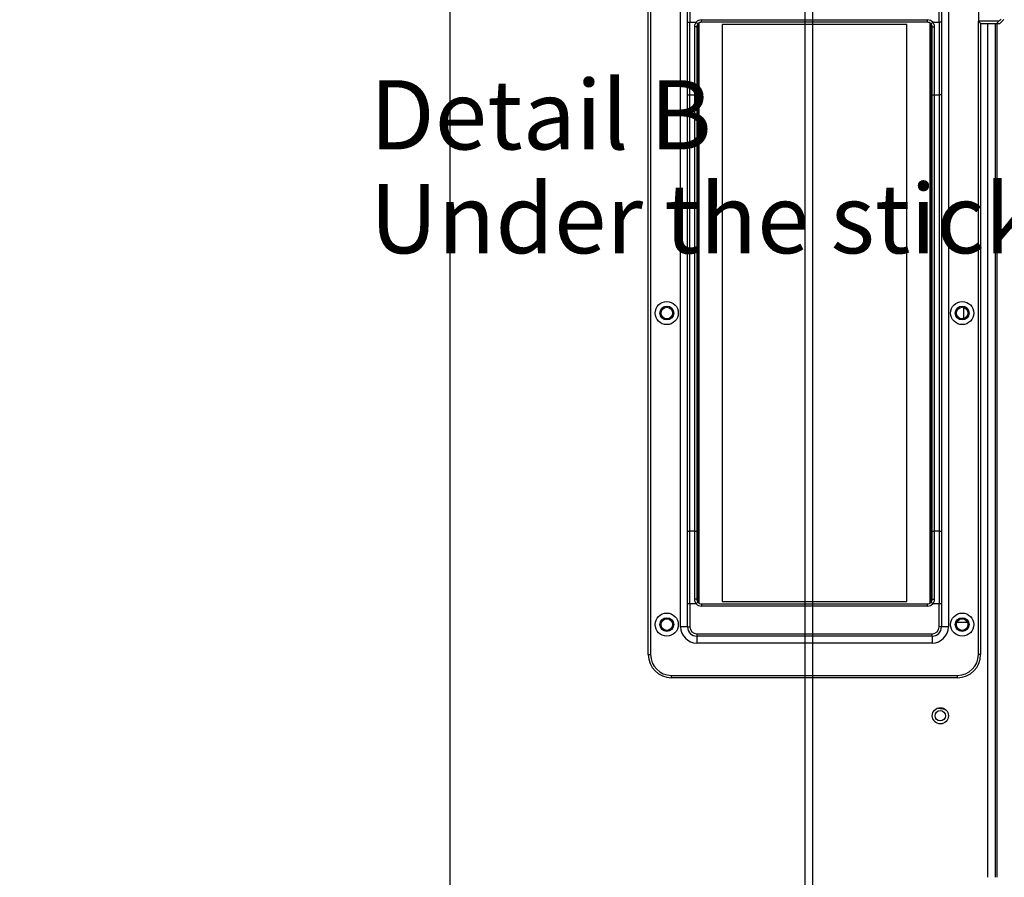
# Model space of a CAD drawing. Extents: x -598 to 1022, y -551 to 2261.
# Drawn here: x -163 to 264, y 630 to 1001 of the extents above; entities that cross this region are included whole.
import ezdxf

# ---------------------------------------------------------------- set-up
doc = ezdxf.new("R2010")
doc.units = 0
doc.layers.get('0').update_dxf_attribs({"linetype": 'CONTINUOUS'})
for name, color, linetype in [('2', 7, 'CONTINUOUS'), ('3', 7, 'CONTINUOUS'), ('4', 7, 'CONTINUOUS')]:
    doc.layers.add(name, color=color, linetype=linetype)
doc.styles.get("Standard").update_dxf_attribs({"font": 'monotxt.shx'})
doc.dimstyles.new('DSTYLE2', dxfattribs={"dimtxt": 25, "dimasz": 20, "dimexe": 1, "dimexo": 1, "dimgap": 1, "dimtad": 1, "dimdec": 1, "dimrnd": 0.1, "dimzin": 15, "dimcen": 0.09, "dimazin": 3, "dimtp": 1, "dimtm": 1, "dimtfac": 1, "dimtdec": 4, "dimtofl": 0, "dimtmove": 0, "dimatfit": 3, "dimtolj": 1, "dimtzin": 0})
doc.dimstyles.new('DSTYLE4', dxfattribs={"dimtxt": 25, "dimasz": 20, "dimexe": 1, "dimexo": 1, "dimgap": 1, "dimtad": 1, "dimdec": 0, "dimzin": 11, "dimcen": 0.09, "dimazin": 3, "dimtp": 1, "dimtm": 1, "dimtfac": 1, "dimtdec": 4, "dimtofl": 0, "dimtmove": 0, "dimatfit": 3, "dimtolj": 1, "dimtzin": 0})

# ---------------------------------------------------------------- blocks, each defined once
blk = doc.blocks.new('_AH1')
at = {"color": 0, "linetype": 'CONTINUOUS'}
for p, q in [((-1, 0.166667), (0, 0)), ((-1, 0.166667), (-1, -0.166667)), ((0, 0), (-1, -0.166667)), ((0, 0), (-1, 0))]:
    blk.add_line(p, q, dxfattribs=at)
blk = doc.blocks.new('*D3977')
at = {"layer": '2', "color": 4, "linetype": 'CONTINUOUS'}
for p, q in [((-50.729226, 1579.6639), (-505.93316, 1579.6639)), ((-495.93316, 1579.6639), (-495.93322, 810.91389)), ((-495.93329, 42.163856), (-495.93322, 810.91389)), ((-333.22889, 42.163842), (-505.93329, 42.163857))]:
    blk.add_line(p, q, dxfattribs=at)
at = {"layer": '2', "color": 4, "xscale": 20, "yscale": 20, "zscale": 20}
for p, rotation in [((-495.93316, 1579.6639), 89.999995), ((-495.93329, 42.163856), 269.99999)]:
    blk.add_blockref('_AH1', p, dxfattribs=dict(at, rotation=rotation))
at = {"layer": '2', "color": 4, "linetype": 'CONTINUOUS'}
blk.add_text('1537,5', height=25, rotation=89.999995, dxfattribs=at).set_placement((-505.94323, 735.91389))
blk = doc.blocks.new('*D3988')
at = {"layer": '3', "color": 4, "linetype": 'CONTINUOUS'}
for p, q in [((189.37339, 2084.8638), (13.967171, 2084.8638)), ((23.967171, 2084.8638), (23.967171, 1063.5138)), ((23.967171, 42.163866), (23.967171, 1063.5138)), ((169.62339, 42.163866), (13.967171, 42.163866))]:
    blk.add_line(p, q, dxfattribs=at)
at = {"layer": '3', "color": 4, "xscale": 20, "yscale": 20, "zscale": 20}
for p, rotation in [((23.967171, 2084.8638), 90), ((23.967171, 42.163866), 270)]:
    blk.add_blockref('_AH1', p, dxfattribs=dict(at, rotation=rotation))
at = {"layer": '3', "color": 4, "linetype": 'CONTINUOUS'}
blk.add_text('2043', height=25, rotation=90, dxfattribs=at).set_placement((13.957171, 1013.5138))
blk = doc.blocks.new('*TX307')
at = {"layer": '4', "color": 2, "linetype": 'CONTINUOUS'}
for s, p in [('Detail B', (0, 0)), ('Under the sticker', (0, -45))]:
    blk.add_text(s, height=30, dxfattribs=at).set_placement(p)

msp = doc.modelspace()

# ---------------------------------------------------------------- linework, layer by layer
at = {"layer": '2', "color": 30, "linetype": 'CONTINUOUS'}
for p, q in [((109.77, 726.16), (109.77, 1022.16)), ((110.77, 1022.16), (110.77, 726.16)), ((123.77, 738.16), (123.77, 1010.16)), ((126.77, 1000.16), (126.77, 1010.16)), ((127.77, 1010.16), (127.77, 1000.16)), ((235.77, 1000.16), (235.77, 1010.16)), ((236.77, 1010.16), (236.77, 1000.16)), ((239.77, 1010.16), (239.77, 738.16)), ((126.77, 968.82), (126.77, 1000.16)), ((126.77, 1000.16), (127.77, 1000.16)), ((127.77, 968.66), (127.77, 1000.16)), ((131.28, 999.5), (130.53, 1000.16)), ((131.27, 999.49), (131.27, 748.84)), ((132.77, 1000.16), (132.77, 1001.16)), ((132.77, 1001.16), (230.77, 1001.16)), ((230.77, 1000.16), (132.77, 1000.16)), ((230.77, 1000.16), (230.77, 1001.16)), ((232.26, 999.5), (233.01, 1000.16)), ((232.27, 748.85), (232.27, 999.49)), ((236.77, 1000.16), (235.77, 1000.16)), ((235.77, 1000.16), (235.77, 968.66)), ((236.77, 1000.16), (236.77, 968.82)), ((252.77, 726.16), (252.77, 1000.66)), ((253.77, 999.67), (253.77, 726.16)), ((129.77, 998.15), (129.77, 968.66)), ((130.77, 998.16), (130.77, 968.82)), ((232.77, 968.82), (232.77, 998.16)), ((233.77, 968.66), (233.77, 998.15)), ((126.77, 779.51), (126.77, 968.82)), ((127.77, 779.66), (127.77, 968.66)), ((127.77, 968.66), (129.77, 968.66)), ((129.77, 968.66), (129.77, 779.66)), ((130.77, 968.82), (130.77, 779.51)), ((232.77, 779.51), (232.77, 968.82)), ((233.77, 779.66), (233.77, 968.66)), ((233.77, 968.66), (235.77, 968.66)), ((235.77, 968.66), (235.77, 779.66)), ((236.77, 968.82), (236.77, 779.51)), ((126.77, 748.16), (126.77, 779.51)), ((127.77, 748.16), (127.77, 779.66)), ((129.77, 779.66), (127.77, 779.66)), ((129.77, 779.66), (129.77, 750.17)), ((130.77, 779.51), (130.77, 750.16)), ((232.77, 750.16), (232.77, 779.51)), ((233.77, 750.17), (233.77, 779.66)), ((235.77, 779.66), (233.77, 779.66)), ((235.77, 779.66), (235.77, 748.16)), ((236.77, 779.51), (236.77, 748.16)), ((126.77, 738.16), (126.77, 748.16)), ((127.77, 748.16), (126.77, 748.16)), ((127.77, 748.16), (127.77, 738.16)), ((131.28, 748.83), (130.53, 748.16)), ((132.77, 748.16), (230.77, 748.16)), ((132.77, 748.16), (132.77, 747.16)), ((230.77, 747.16), (132.77, 747.16)), ((230.77, 747.16), (230.77, 748.16)), ((233.01, 748.16), (232.26, 748.83)), ((236.77, 748.16), (235.77, 748.16)), ((235.77, 738.16), (235.77, 748.16)), ((236.77, 748.16), (236.77, 738.16)), ((126.77, 738.16), (123.77, 738.16)), ((126.77, 738.16), (127.77, 738.16)), ((236.77, 738.16), (235.77, 738.16)), ((239.77, 738.16), (236.77, 738.16)), ((130.77, 735.16), (130.77, 734.16)), ((130.77, 735.16), (232.77, 735.16)), ((232.77, 734.16), (130.77, 734.16)), ((130.77, 734.16), (130.77, 731.16)), ((232.77, 734.16), (232.77, 735.16)), ((232.77, 734.16), (232.77, 731.16)), ((232.77, 731.16), (130.77, 731.16)), ((109.77, 726.16), (110.77, 726.16)), ((253.77, 726.16), (252.77, 726.16)), ((119.77, 716.16), (119.77, 717.16)), ((119.77, 717.16), (243.77, 717.16)), ((243.77, 716.16), (243.77, 717.16)), ((243.77, 716.16), (119.77, 716.16))]:
    msp.add_line(p, q, dxfattribs=at)
at = {"layer": '2', "color": 1, "linetype": 'CONTINUOUS'}
for p, q in [((252.77, 1015.16), (252.77, 1000.66)), ((261.68, 1000.66), (252.77, 1000.66)), ((253.77, 999.66), (260.72, 999.66)), ((256.77, 999.66), (256.77, 629.66)), ((260.27, 629.66), (260.27, 999.66)), ((260.72, 999.66), (262.07, 999.66)), ((262.07, 999.66), (263.77, 1001.36)), ((243.48, 740.16), (248.06, 740.16))]:
    msp.add_line(p, q, dxfattribs=at)
at = {"layer": '2', "color": 40, "linetype": 'CONTINUOUS'}
for p, q in [((131.77, 748.43), (131.77, 999.9)), ((141.77, 999.16), (141.77, 749.16)), ((221.77, 999.16), (141.77, 999.16)), ((221.77, 749.16), (221.77, 999.16)), ((231.77, 999.9), (231.77, 748.43)), ((141.77, 749.16), (221.77, 749.16))]:
    msp.add_line(p, q, dxfattribs=at)
at = {"layer": '2', "color": 2, "linetype": 'CONTINUOUS'}
msp.add_line((260.77, 999.66), (260.77, 629.66), dxfattribs=at)
at = {"layer": '2', "color": 9, "linetype": 'CONTINUOUS'}
msp.add_line((246.27, 876.61), (246.27, 871.71), dxfattribs=at)
at = {"layer": '2', "color": 30, "linetype": 'CONTINUOUS'}
for points in [[(130.77, 998.16), (130.77, 998.16, -0.257355), (130.77, 998.16, -0.023776), (130.76, 998.16, -0.008277), (130.75, 998.16, -0.004439), (130.74, 998.16, -0.002669), (130.73, 998.16, -0.001807), (130.71, 998.16, -0.001288), (130.69, 998.16, -0.000987), (130.67, 998.16, -0.000771), (130.64, 998.16, -0.000629), (130.62, 998.16, -0.000519), (130.58, 998.16, -0.000442), (130.55, 998.16, -0.000379), (130.52, 998.16, -0.000333), (130.48, 998.16, -0.000293), (130.44, 998.16, -0.000262), (130.4, 998.16, -0.000238), (130.35, 998.16, -0.000221), (130.31, 998.16, -0.000199), (130.26, 998.16, -0.000175), (130.21, 998.15, -0.000177), (130.16, 998.15, -0.000192), (130.11, 998.15, -0.000144), (130.06, 998.15, -0.000061), (130.02, 998.15, -0.000179), (129.97, 998.15, -0.000285), (129.88, 998.15, -0.000142), (129.77, 998.15, -0.000078)], [(232.77, 998.16), (232.77, 998.16, 0.252793), (232.78, 998.16, 0.023642), (232.78, 998.16, 0.00825), (232.79, 998.16, 0.004429), (232.8, 998.16, 0.002665), (232.81, 998.16, 0.001805), (232.83, 998.16, 0.001287), (232.85, 998.16, 0.000986), (232.87, 998.16, 0.00077), (232.9, 998.16, 0.000629), (232.93, 998.16, 0.000519), (232.96, 998.16, 0.000441), (232.99, 998.16, 0.000379), (233.03, 998.16, 0.000333), (233.06, 998.16, 0.000293), (233.1, 998.16, 0.000262), (233.15, 998.16, 0.000238), (233.19, 998.16, 0.000221), (233.24, 998.16, 0.000199), (233.28, 998.16, 0.000175), (233.33, 998.15, 0.000177), (233.38, 998.15, 0.000192), (233.43, 998.15, 0.000144), (233.48, 998.15, 0.000061), (233.52, 998.15, 0.000179), (233.58, 998.15, 0.000285), (233.66, 998.15, 0.000142), (233.77, 998.15, 0.000078)], [(126.77, 968.82), (126.77, 968.81, 0.079506), (126.78, 968.81, 0.063993), (126.78, 968.8, 0.048215), (126.79, 968.79, 0.037408), (126.8, 968.78, 0.027914), (126.81, 968.78, 0.021347), (126.83, 968.77, 0.016481), (126.85, 968.76, 0.01328), (126.87, 968.75, 0.01076), (126.9, 968.74, 0.009), (126.93, 968.74, 0.007569), (126.96, 968.73, 0.006532), (126.99, 968.72, 0.005667), (127.03, 968.72, 0.005019), (127.06, 968.71, 0.004452), (127.1, 968.7, 0.003999), (127.15, 968.7, 0.003652), (127.19, 968.69, 0.003399), (127.24, 968.69, 0.003064), (127.28, 968.68, 0.002703), (127.33, 968.68, 0.002743), (127.38, 968.68, 0.002981), (127.43, 968.67, 0.002233), (127.48, 968.67, 0.000949), (127.52, 968.67, 0.002791), (127.58, 968.67, 0.004451), (127.66, 968.67, 0.002219), (127.77, 968.66, 0.00121)], [(130.77, 968.82), (130.77, 968.81, -0.079554), (130.77, 968.81, -0.064069), (130.76, 968.8, -0.048282), (130.75, 968.79, -0.037459), (130.74, 968.78, -0.027948), (130.73, 968.78, -0.02137), (130.71, 968.77, -0.016497), (130.69, 968.76, -0.013291), (130.67, 968.75, -0.010767), (130.64, 968.74, -0.009005), (130.62, 968.74, -0.007573), (130.58, 968.73, -0.006534), (130.55, 968.72, -0.005669), (130.52, 968.72, -0.00502), (130.48, 968.71, -0.004453), (130.44, 968.7, -0.004), (130.4, 968.7, -0.003652), (130.35, 968.69, -0.003399), (130.31, 968.69, -0.003064), (130.26, 968.68, -0.002703), (130.21, 968.68, -0.002743), (130.16, 968.68, -0.002981), (130.11, 968.67, -0.002233), (130.06, 968.67, -0.000949), (130.02, 968.67, -0.002791), (129.97, 968.67, -0.00445), (129.88, 968.67, -0.002218), (129.77, 968.66, -0.00121)], [(232.77, 968.82), (232.77, 968.81, 0.079507), (232.78, 968.81, 0.063996), (232.78, 968.8, 0.048218), (232.79, 968.79, 0.03741), (232.8, 968.78, 0.027915), (232.81, 968.78, 0.021348), (232.83, 968.77, 0.016482), (232.85, 968.76, 0.013281), (232.87, 968.75, 0.01076), (232.9, 968.74, 0.009), (232.93, 968.74, 0.007569), (232.96, 968.73, 0.006532), (232.99, 968.72, 0.005667), (233.03, 968.72, 0.005019), (233.06, 968.71, 0.004452), (233.1, 968.7, 0.003999), (233.15, 968.7, 0.003652), (233.19, 968.69, 0.003399), (233.24, 968.69, 0.003064), (233.28, 968.68, 0.002703), (233.33, 968.68, 0.002743), (233.38, 968.68, 0.002981), (233.43, 968.67, 0.002233), (233.48, 968.67, 0.000949), (233.52, 968.67, 0.002791), (233.58, 968.67, 0.004451), (233.66, 968.67, 0.002219), (233.77, 968.66, 0.00121)], [(236.77, 968.82), (236.77, 968.81, -0.079552), (236.77, 968.81, -0.064067), (236.76, 968.8, -0.04828), (236.75, 968.79, -0.037457), (236.74, 968.78, -0.027947), (236.73, 968.78, -0.021369), (236.71, 968.77, -0.016496), (236.69, 968.76, -0.013291), (236.67, 968.75, -0.010767), (236.64, 968.74, -0.009005), (236.62, 968.74, -0.007573), (236.58, 968.73, -0.006534), (236.55, 968.72, -0.005669), (236.52, 968.72, -0.00502), (236.48, 968.71, -0.004453), (236.44, 968.7, -0.004), (236.4, 968.7, -0.003652), (236.35, 968.69, -0.003399), (236.31, 968.69, -0.003064), (236.26, 968.68, -0.002703), (236.21, 968.68, -0.002743), (236.16, 968.68, -0.002981), (236.11, 968.67, -0.002233), (236.06, 968.67, -0.000949), (236.02, 968.67, -0.002791), (235.97, 968.67, -0.00445), (235.88, 968.67, -0.002218), (235.77, 968.66, -0.00121)], [(126.77, 779.51), (126.77, 779.51, -0.079556), (126.78, 779.52, -0.064017), (126.78, 779.53, -0.048219), (126.79, 779.54, -0.037402), (126.8, 779.54, -0.027904), (126.81, 779.55, -0.021338), (126.83, 779.56, -0.016473), (126.85, 779.57, -0.013273), (126.87, 779.58, -0.010753), (126.9, 779.58, -0.008994), (126.93, 779.59, -0.007564), (126.96, 779.6, -0.006527), (126.99, 779.6, -0.005663), (127.03, 779.61, -0.005016), (127.06, 779.62, -0.004449), (127.1, 779.62, -0.003996), (127.15, 779.63, -0.003649), (127.19, 779.63, -0.003397), (127.24, 779.64, -0.003062), (127.28, 779.64, -0.002701), (127.33, 779.65, -0.002741), (127.38, 779.65, -0.002979), (127.43, 779.65, -0.002231), (127.48, 779.66, -0.000948), (127.52, 779.66, -0.002789), (127.58, 779.66, -0.004448), (127.66, 779.66, -0.002217), (127.77, 779.66, -0.001209)], [(129.77, 779.66), (129.82, 779.66, -0.002018), (129.87, 779.66, -0.001925), (129.92, 779.66, -0.001914), (129.97, 779.66, -0.002023), (130.01, 779.66, -0.002103), (130.06, 779.66, -0.002182), (130.11, 779.65, -0.002271), (130.16, 779.65, -0.002393), (130.21, 779.65, -0.002524), (130.26, 779.64, -0.002683), (130.31, 779.64, -0.002865), (130.35, 779.63, -0.003081), (130.4, 779.63, -0.003341), (130.44, 779.62, -0.003648), (130.48, 779.62, -0.004016), (130.52, 779.61, -0.004429), (130.55, 779.6, -0.005014), (130.58, 779.6, -0.005766), (130.62, 779.59, -0.006515), (130.64, 779.58, -0.007111), (130.67, 779.58, -0.009073), (130.69, 779.57, -0.012856), (130.71, 779.56, -0.012955), (130.73, 779.55, -0.006595), (130.74, 779.55, -0.023181), (130.75, 779.54, -0.065345), (130.76, 779.52, -0.05596), (130.77, 779.51, -0.038568)], [(232.77, 779.51), (232.77, 779.51, -0.079558), (232.78, 779.52, -0.06402), (232.78, 779.53, -0.048221), (232.79, 779.54, -0.037404), (232.8, 779.54, -0.027905), (232.81, 779.55, -0.021338), (232.83, 779.56, -0.016473), (232.85, 779.57, -0.013273), (232.87, 779.58, -0.010754), (232.9, 779.58, -0.008995), (232.93, 779.59, -0.007564), (232.96, 779.6, -0.006527), (232.99, 779.6, -0.005663), (233.03, 779.61, -0.005016), (233.06, 779.62, -0.004449), (233.1, 779.62, -0.003996), (233.15, 779.63, -0.003649), (233.19, 779.63, -0.003397), (233.24, 779.64, -0.003062), (233.28, 779.64, -0.002701), (233.33, 779.65, -0.002741), (233.38, 779.65, -0.002979), (233.43, 779.65, -0.002231), (233.48, 779.66, -0.000948), (233.52, 779.66, -0.002789), (233.58, 779.66, -0.004448), (233.66, 779.66, -0.002217), (233.77, 779.66, -0.001209)], [(235.77, 779.66), (235.82, 779.66, -0.002018), (235.87, 779.66, -0.001925), (235.92, 779.66, -0.001914), (235.97, 779.66, -0.002023), (236.01, 779.66, -0.002103), (236.06, 779.66, -0.002182), (236.11, 779.65, -0.002271), (236.16, 779.65, -0.002393), (236.21, 779.65, -0.002524), (236.26, 779.64, -0.002683), (236.31, 779.64, -0.002865), (236.35, 779.63, -0.003081), (236.4, 779.63, -0.003341), (236.44, 779.62, -0.003648), (236.48, 779.62, -0.004015), (236.52, 779.61, -0.004429), (236.55, 779.6, -0.005014), (236.58, 779.6, -0.005766), (236.62, 779.59, -0.006515), (236.64, 779.58, -0.007111), (236.67, 779.58, -0.009073), (236.69, 779.57, -0.012856), (236.71, 779.56, -0.012954), (236.73, 779.55, -0.006595), (236.74, 779.55, -0.02318), (236.75, 779.54, -0.065343), (236.76, 779.52, -0.055958), (236.77, 779.51, -0.038566)], [(130.77, 750.16), (130.77, 750.16, 0.255943), (130.77, 750.16, 0.023529), (130.76, 750.17, 0.008189), (130.75, 750.17, 0.004391), (130.74, 750.17, 0.002641), (130.73, 750.17, 0.001788), (130.71, 750.17, 0.001274), (130.69, 750.17, 0.000976), (130.67, 750.17, 0.000763), (130.64, 750.17, 0.000622), (130.62, 750.17, 0.000513), (130.58, 750.17, 0.000437), (130.55, 750.17, 0.000375), (130.52, 750.17, 0.000329), (130.48, 750.17, 0.00029), (130.44, 750.17, 0.000259), (130.4, 750.17, 0.000236), (130.35, 750.17, 0.000219), (130.31, 750.17, 0.000196), (130.26, 750.17, 0.000173), (130.21, 750.17, 0.000175), (130.16, 750.17, 0.00019), (130.11, 750.17, 0.000142), (130.06, 750.17, 0.00006), (130.02, 750.17, 0.000177), (129.97, 750.17, 0.000282), (129.88, 750.17, 0.000141), (129.77, 750.17, 0.000077)], [(232.77, 750.16), (232.77, 750.16, -0.251379), (232.78, 750.16, -0.023397), (232.78, 750.17, -0.008162), (232.79, 750.17, -0.004382), (232.8, 750.17, -0.002636), (232.81, 750.17, -0.001785), (232.83, 750.17, -0.001273), (232.85, 750.17, -0.000975), (232.87, 750.17, -0.000762), (232.9, 750.17, -0.000622), (232.93, 750.17, -0.000513), (232.96, 750.17, -0.000437), (232.99, 750.17, -0.000375), (233.03, 750.17, -0.000329), (233.06, 750.17, -0.00029), (233.1, 750.17, -0.000259), (233.15, 750.17, -0.000236), (233.19, 750.17, -0.000218), (233.24, 750.17, -0.000196), (233.28, 750.17, -0.000173), (233.33, 750.17, -0.000175), (233.38, 750.17, -0.00019), (233.43, 750.17, -0.000142), (233.48, 750.17, -0.00006), (233.52, 750.17, -0.000177), (233.58, 750.17, -0.000282), (233.66, 750.17, -0.000141), (233.77, 750.17, -0.000077)]]:
    msp.add_lwpolyline(points, format="xyb", dxfattribs=at)
for centre in [(117.77, 874.16), (245.77, 874.16), (117.77, 739.16), (245.77, 739.16)]:
    msp.add_circle(centre, 5, dxfattribs=at)
at = {"layer": '2', "color": 2, "linetype": 'CONTINUOUS'}
for centre in [(117.77, 874.16), (245.77, 874.16), (117.77, 739.16), (245.77, 739.16)]:
    msp.add_circle(centre, 3, dxfattribs=at)
at = {"layer": '2', "color": 1, "linetype": 'CONTINUOUS'}
for centre in [(117.77, 874.16), (245.77, 874.16), (117.77, 739.16), (245.77, 739.16)]:
    msp.add_circle(centre, 2.5, dxfattribs=at)
at = {"layer": '2', "color": 30, "linetype": 'CONTINUOUS'}
for centre, radius, start, end in [((132.77, 998.16), 3, 90, 138.1949), ((132.77, 998.16), 2, 138.1949, 180), ((132.77, 998.16), 2, 90, 138.1949), ((230.77, 998.16), 3, 41.8053, 90), ((230.77, 998.16), 2, 41.8053, 90), ((230.77, 998.16), 2, 0, 41.8053), ((132.77, 750.16), 3, 221.803, 270), ((132.77, 750.16), 2, 180, 221.803), ((132.77, 750.16), 2, 221.803, 270), ((230.77, 750.16), 2, 270, 318.1945), ((230.77, 750.16), 3, 270, 318.1945), ((230.77, 750.16), 2, 318.1945, 360), ((130.77, 738.16), 7, 180, 270), ((130.77, 738.16), 4, 180, 270), ((130.77, 738.16), 3, 180, 270), ((232.77, 738.16), 4, 270, 360), ((232.77, 738.16), 3, 270, 360), ((232.77, 738.16), 7, 270, 360), ((119.77, 726.16), 10, 180, 270), ((119.77, 726.16), 9, 180, 270), ((243.77, 726.16), 10, 270, 360), ((243.77, 726.16), 9, 270, 360)]:
    msp.add_arc(centre, radius, start, end, dxfattribs=at)
at = {"layer": '2', "color": 30, "linetype": 'CONTINUOUS', "extrusion": (0.001, 0.001, 0.001)}
for points in [[(127.77, 1000.16), (128.69, 1000.16), (129.61, 1000.16), (130.53, 1000.16)], [(235.77, 748.16), (234.85, 748.16), (233.93, 748.16), (233.01, 748.16)]]:
    msp.add_open_spline(points, degree=3, dxfattribs=at)
at = {"layer": '2', "color": 30, "linetype": 'CONTINUOUS', "extrusion": (2, 2, 2)}
for points, knots in [([(130.53, 1000.16), (130.29, 999.89), (129.91, 999.25), (129.77, 998.52), (129.77, 998.15)], [2, 2, 2, 2, 2.696776, 3.393041, 3.393041, 3.393041, 3.393041]), ([(233.77, 998.15), (233.77, 998.52), (233.64, 999.25), (233.25, 999.89), (233.01, 1000.16)], [2, 2, 2, 2, 2.696269, 3.393049, 3.393049, 3.393049, 3.393049]), ([(129.77, 750.17), (129.77, 749.81), (129.91, 749.07), (130.29, 748.44), (130.53, 748.16)], [2, 2, 2, 2, 2.696231, 3.392972, 3.392972, 3.392972, 3.392972]), ([(233.01, 748.16), (233.25, 748.44), (233.64, 749.07), (233.77, 749.81), (233.77, 750.17)], [2, 2, 2, 2, 2.696782, 3.393054, 3.393054, 3.393054, 3.393054])]:
    msp.add_open_spline(points, degree=3, knots=knots, dxfattribs=at)
at = {"layer": '2', "color": 30, "linetype": 'CONTINUOUS', "extrusion": (0.002178, 0.002178, 0.002178)}
msp.add_open_spline([(233.01, 1000.16), (233.93, 1000.16), (234.85, 1000.16), (235.77, 1000.16)], degree=3, dxfattribs=at)
at = {"layer": '2', "color": 1, "linetype": 'CONTINUOUS'}
msp.add_open_spline([(253.77, 999.66), (253.44, 1000), (253.11, 1000.33), (252.77, 1000.66)], degree=3, dxfattribs=at)
for points, knots in [([(260.72, 999.66), (260.88, 999.83), (261.19, 1000.16), (261.52, 1000.5), (261.68, 1000.66)], [0, 0, 0, 0, 0.000721486, 0.001446171, 0.001446171, 0.001446171, 0.001446171]), ([(262.72, 1001.36), (262.66, 1001.36), (262.46, 1001.26), (262.03, 1000.95), (261.78, 1000.75), (261.68, 1000.66)], [0, 0, 0, 0, 0.001355834, 0.0022169, 0.002782039, 0.002782039, 0.002782039, 0.002782039])]:
    msp.add_open_spline(points, degree=3, knots=knots, dxfattribs=at)
at = {"layer": '2', "color": 30, "linetype": 'CONTINUOUS', "extrusion": (0.002184, 0.002184, 0.002184)}
msp.add_open_spline([(130.53, 748.16), (129.61, 748.16), (128.69, 748.16), (127.77, 748.16)], degree=3, dxfattribs=at)
at = {"layer": '3', "color": 2, "linetype": 'CONTINUOUS'}
for p, q in [((177.62, 1910.66), (177.62, 72.16)), ((181.12, 72.16), (181.12, 1910.66))]:
    msp.add_line(p, q, dxfattribs=at)
at = {"layer": '3', "color": 9, "linetype": 'CONTINUOUS'}
msp.add_line((235.39, 702.97), (238.33, 702.45), dxfattribs=at)
at = {"layer": '3', "color": 1, "linetype": 'CONTINUOUS'}
msp.add_circle((236.32, 699.66), 3.5, dxfattribs=at)
at = {"layer": '3', "color": 150, "linetype": 'CONTINUOUS'}
msp.add_circle((236.28, 699.67), 2.25, dxfattribs=at)

# ---------------------------------------------------------------- block references
at = {"layer": '4'}
msp.add_blockref('*TX307', (-10.95, 945.06), dxfattribs=at)

# ---------------------------------------------------------------- dimensions: what is measured, and where the dimension line sits
at = {"layer": '2', "color": 4, "linetype": 'CONTINUOUS'}
dim = msp.add_linear_dim(base=(-495.93, 1579.66), p1=(-323.23, 42.16), p2=(-40.73, 1579.66), angle=90, dimstyle='DSTYLE2', override={"dimblk": '_AH1', "dimsah": 0}, dxfattribs=at)
dim.commit()
dim.dimension.update_dxf_attribs({"geometry": '*D3977', "text_midpoint": (-518.44, 810.91), "dimtype": 128})
at = {"layer": '3', "color": 4, "linetype": 'CONTINUOUS'}
dim = msp.add_linear_dim(base=(23.97, 2084.86), p1=(179.62, 42.16), p2=(199.37, 2084.86), angle=90, dimstyle='DSTYLE4', override={"dimblk": '_AH1', "dimsah": 0}, dxfattribs=at)
dim.commit()
dim.dimension.update_dxf_attribs({"geometry": '*D3988', "text_midpoint": (1.46, 1063.51), "dimtype": 128})

doc.saveas('drawing.dxf')
